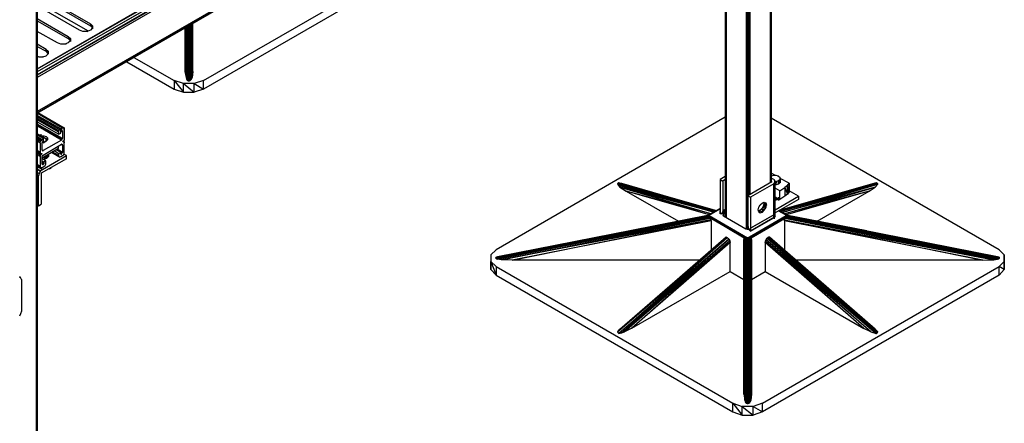
# Model space of a CAD drawing. Units: inches. Extents: x 2.93 to 12.52, y -2.62 to 4.8.
# Drawn here: x 8.12 to 10.74, y -0.12 to 0.95 of the extents above; entities that cross this region are included whole.
import ezdxf

# ---------------------------------------------------------------- set-up
doc = ezdxf.new("R2010")
doc.units = ezdxf.units.IN
doc.header["$MEASUREMENT"] = 0

msp = doc.modelspace()

# ---------------------------------------------------------------- linework, layer by layer
for p, q in [((10.117, 3.626), (10.117, 0.518)), ((10.119, 3.627), (10.118, 0.518)), ((10.119, 0.519), (10.119, 3.627)), ((10.119, 3.627), (10.119, 0.519)), ((10.06, 3.593), (10.057, 0.393)), ((10.06, 3.593), (10.06, 0.484)), ((10.063, 3.594), (10.061, 0.484)), ((10.063, 0.486), (10.063, 3.594)), ((8.16, -0.613), (8.16, 2.496)), ((8.162, -0.611), (8.16, 2.496)), ((8.162, -0.611), (8.162, 2.497)), ((8.162, 2.497), (8.162, -0.611)), ((8.162, 0.821), (9.997, 1.88)), ((9.997, 1.874), (8.162, 0.82)), ((9.997, 1.873), (8.162, 0.813)), ((9.997, 1.866), (8.162, 0.813)), ((9.997, 1.865), (8.162, 0.805)), ((9.997, 1.859), (8.162, 0.804)), ((9.997, 1.857), (8.162, 0.798)), ((9.997, 1.766), (8.162, 0.707)), ((9.997, 1.766), (8.162, 0.703)), ((8.162, 0.703), (9.997, 1.762)), ((8.162, 0.703), (9.997, 1.762)), ((9.997, 1.573), (9.997, 0.425)), ((9.997, 1.573), (9.997, 0.425)), ((9.999, 1.573), (9.999, 0.424)), ((9.999, 1.572), (9.999, 0.424)), ((10.053, 1.545), (10.053, 0.393)), ((10.055, 1.546), (10.054, 0.393)), ((10.056, 1.547), (10.056, 0.393)), ((8.606, 0.79), (9.237, 1.154)), ((9.237, 1.131), (8.606, 0.767)), ((8.162, 1.023), (8.304, 0.941)), ((8.162, 1.018), (8.304, 0.936)), ((8.162, 1), (8.298, 0.922)), ((8.275, 0.924), (8.162, 0.989)), ((8.162, 0.955), (8.245, 0.907)), ((8.162, 0.949), (8.245, 0.902)), ((8.216, 0.89), (8.162, 0.921)), ((8.284, 0.921), (8.275, 0.924)), ((8.295, 0.921), (8.284, 0.921)), ((8.304, 0.924), (8.295, 0.921)), ((8.298, 0.92), (8.295, 0.921)), ((8.304, 0.941), (8.31, 0.936)), ((8.304, 0.941), (8.304, 0.936)), ((8.304, 0.936), (8.31, 0.93)), ((8.304, 0.936), (8.31, 0.936)), ((8.31, 0.93), (8.304, 0.924)), ((8.31, 0.936), (8.31, 0.93)), ((8.31, 0.936), (8.31, 0.93)), ((8.31, 0.93), (8.31, 0.928)), ((8.31, 0.928), (8.31, 0.93)), ((8.556, 0.93), (8.556, 0.814)), ((8.557, 0.93), (8.556, 0.814)), ((8.556, 0.93), (8.556, 0.814)), ((8.559, 0.932), (8.559, 0.798)), ((8.559, 0.932), (8.559, 0.798)), ((8.56, 0.932), (8.559, 0.798)), ((8.561, 0.933), (8.561, 0.792)), ((8.562, 0.933), (8.561, 0.792)), ((8.563, 0.934), (8.563, 0.79)), ((8.566, 0.936), (8.565, 0.789)), ((8.565, 0.935), (8.565, 0.789)), ((8.569, 0.938), (8.568, 0.789)), ((8.568, 0.789), (8.568, 0.937)), ((8.57, 0.79), (8.57, 0.938)), ((8.573, 0.94), (8.572, 0.792)), ((8.572, 0.792), (8.572, 0.939)), ((8.575, 0.941), (8.575, 0.798)), ((8.576, 0.941), (8.575, 0.798)), ((8.575, 0.798), (8.575, 0.941)), ((8.577, 0.814), (8.577, 0.942)), ((8.577, 0.814), (8.577, 0.942)), ((8.577, 0.814), (8.577, 0.942)), ((8.245, 0.907), (8.251, 0.902)), ((8.245, 0.907), (8.245, 0.902)), ((8.245, 0.902), (8.251, 0.896)), ((8.245, 0.902), (8.251, 0.902)), ((8.251, 0.896), (8.245, 0.89)), ((8.251, 0.902), (8.251, 0.896)), ((8.251, 0.902), (8.251, 0.896)), ((8.251, 0.894), (8.251, 0.896)), ((8.251, 0.896), (8.251, 0.894)), ((8.186, 0.873), (8.162, 0.887)), ((8.162, 0.881), (8.186, 0.868)), ((8.186, 0.868), (8.186, 0.873)), ((8.186, 0.873), (8.191, 0.868)), ((8.191, 0.862), (8.186, 0.868)), ((8.186, 0.868), (8.191, 0.868)), ((8.191, 0.868), (8.191, 0.861)), ((8.191, 0.868), (8.191, 0.861)), ((8.225, 0.887), (8.216, 0.89)), ((8.236, 0.887), (8.225, 0.887)), ((8.245, 0.89), (8.236, 0.887)), ((8.239, 0.886), (8.236, 0.887)), ((8.166, 0.853), (8.162, 0.854)), ((8.166, 0.853), (8.177, 0.853)), ((8.177, 0.853), (8.186, 0.856)), ((8.18, 0.852), (8.177, 0.853)), ((8.191, 0.861), (8.186, 0.856)), ((8.42, 0.851), (8.527, 0.79)), ((8.401, 0.84), (8.527, 0.767)), ((8.556, 0.814), (8.559, 0.798)), ((8.577, 0.814), (8.575, 0.798)), ((8.527, 0.79), (8.527, 0.767)), ((8.552, 0.782), (8.527, 0.79)), ((8.527, 0.79), (8.552, 0.759)), ((8.559, 0.798), (8.561, 0.792)), ((8.561, 0.792), (8.563, 0.79)), ((8.563, 0.79), (8.565, 0.789)), ((8.565, 0.789), (8.568, 0.789)), ((8.568, 0.789), (8.57, 0.79)), ((8.57, 0.79), (8.572, 0.792)), ((8.575, 0.798), (8.572, 0.792)), ((8.606, 0.79), (8.581, 0.782)), ((8.606, 0.767), (8.606, 0.79)), ((8.527, 0.767), (8.552, 0.759)), ((8.552, 0.759), (8.552, 0.782)), ((8.581, 0.782), (8.552, 0.782)), ((8.552, 0.782), (8.581, 0.759)), ((8.581, 0.759), (8.581, 0.782)), ((8.581, 0.782), (8.606, 0.767)), ((8.606, 0.767), (8.581, 0.759)), ((8.552, 0.759), (8.581, 0.759)), ((8.225, 0.661), (8.162, 0.697)), ((8.162, 0.693), (8.222, 0.659)), ((8.222, 0.659), (8.162, 0.693)), ((8.162, 0.693), (8.222, 0.659)), ((8.22, 0.656), (8.162, 0.689)), ((8.162, 0.689), (8.22, 0.656)), ((8.22, 0.652), (8.162, 0.685)), ((8.163, 0.703), (8.23, 0.664)), ((8.232, 0.664), (8.164, 0.704)), ((8.164, 0.704), (8.232, 0.664)), ((8.234, 0.663), (8.164, 0.704)), ((8.164, 0.704), (8.234, 0.663)), ((8.234, 0.663), (8.164, 0.704)), ((8.234, 0.663), (8.164, 0.704)), ((8.164, 0.704), (8.234, 0.663)), ((8.232, 0.664), (8.164, 0.703)), ((9.997, 0.692), (9.386, 0.339)), ((10.727, 0.339), (10.119, 0.69)), ((8.162, 0.68), (8.22, 0.647)), ((8.23, 0.635), (8.162, 0.674)), ((8.162, 0.672), (8.229, 0.634)), ((8.229, 0.634), (8.162, 0.672)), ((8.229, 0.634), (8.162, 0.672)), ((8.228, 0.632), (8.162, 0.67)), ((8.227, 0.631), (8.162, 0.669)), ((8.162, 0.669), (8.228, 0.632)), ((8.222, 0.659), (8.22, 0.656)), ((8.225, 0.661), (8.222, 0.659)), ((8.23, 0.664), (8.225, 0.661)), ((8.225, 0.65), (8.225, 0.659)), ((8.225, 0.65), (8.225, 0.659)), ((8.226, 0.656), (8.227, 0.657)), ((8.226, 0.657), (8.227, 0.657)), ((8.227, 0.657), (8.226, 0.657)), ((8.227, 0.657), (8.228, 0.657)), ((8.228, 0.653), (8.228, 0.662)), ((8.228, 0.653), (8.228, 0.662)), ((8.228, 0.657), (8.229, 0.656)), ((8.229, 0.656), (8.228, 0.657)), ((8.23, 0.655), (8.228, 0.657)), ((8.229, 0.657), (8.229, 0.656)), ((8.229, 0.656), (8.229, 0.657)), ((8.229, 0.657), (8.229, 0.656)), ((8.229, 0.656), (8.229, 0.657)), ((8.229, 0.656), (8.229, 0.657)), ((8.23, 0.664), (8.232, 0.664)), ((8.232, 0.664), (8.234, 0.663)), ((8.232, 0.664), (8.234, 0.663)), ((8.234, 0.657), (8.234, 0.666)), ((8.234, 0.663), (8.234, 0.661)), ((8.234, 0.661), (8.234, 0.635)), ((8.183, 0.636), (8.162, 0.648)), ((8.183, 0.636), (8.162, 0.648)), ((8.183, 0.636), (8.162, 0.648)), ((8.185, 0.635), (8.162, 0.648)), ((8.185, 0.635), (8.162, 0.648)), ((8.162, 0.648), (8.185, 0.635)), ((8.185, 0.635), (8.162, 0.648)), ((8.185, 0.635), (8.162, 0.648)), ((8.162, 0.645), (8.18, 0.635)), ((8.175, 0.632), (8.162, 0.64)), ((8.162, 0.636), (8.173, 0.63)), ((8.173, 0.63), (8.162, 0.636)), ((8.162, 0.636), (8.173, 0.63)), ((8.171, 0.627), (8.162, 0.632)), ((8.173, 0.638), (8.173, 0.647)), ((8.181, 0.642), (8.173, 0.642)), ((8.173, 0.63), (8.175, 0.632)), ((8.18, 0.635), (8.175, 0.632)), ((8.227, 0.631), (8.178, 0.603)), ((8.179, 0.625), (8.179, 0.634)), ((8.183, 0.636), (8.18, 0.635)), ((8.187, 0.64), (8.181, 0.642)), ((8.185, 0.635), (8.183, 0.636)), ((8.183, 0.636), (8.185, 0.635)), ((8.185, 0.635), (8.185, 0.632)), ((8.185, 0.632), (8.185, 0.627)), ((8.19, 0.637), (8.187, 0.64)), ((8.19, 0.632), (8.187, 0.629)), ((8.19, 0.632), (8.19, 0.637)), ((8.19, 0.632), (8.19, 0.637)), ((8.19, 0.637), (8.19, 0.632)), ((8.22, 0.652), (8.22, 0.656)), ((8.22, 0.647), (8.22, 0.652)), ((8.22, 0.647), (8.225, 0.65)), ((8.225, 0.652), (8.224, 0.653)), ((8.226, 0.656), (8.225, 0.654)), ((8.225, 0.656), (8.226, 0.656)), ((8.226, 0.656), (8.225, 0.656)), ((8.225, 0.654), (8.225, 0.652)), ((8.225, 0.65), (8.225, 0.652)), ((8.228, 0.632), (8.227, 0.631)), ((8.228, 0.632), (8.229, 0.634)), ((8.229, 0.656), (8.23, 0.655)), ((8.229, 0.634), (8.23, 0.635)), ((8.23, 0.655), (8.23, 0.635)), ((8.234, 0.632), (8.232, 0.629)), ((8.234, 0.635), (8.234, 0.632)), ((8.17, 0.624), (8.162, 0.628)), ((8.162, 0.628), (8.17, 0.624)), ((8.17, 0.624), (8.171, 0.627)), ((8.17, 0.624), (8.17, 0.598)), ((8.171, 0.627), (8.173, 0.63)), ((8.175, 0.624), (8.176, 0.626)), ((8.175, 0.626), (8.176, 0.626)), ((8.176, 0.626), (8.175, 0.626)), ((8.175, 0.604), (8.175, 0.624)), ((8.175, 0.584), (8.219, 0.61)), ((8.175, 0.604), (8.176, 0.603)), ((8.178, 0.603), (8.175, 0.604)), ((8.176, 0.628), (8.177, 0.627)), ((8.177, 0.627), (8.176, 0.628)), ((8.176, 0.626), (8.177, 0.627)), ((8.177, 0.627), (8.178, 0.628)), ((8.177, 0.626), (8.18, 0.624)), ((8.178, 0.628), (8.179, 0.629)), ((8.18, 0.627), (8.178, 0.628)), ((8.178, 0.591), (8.227, 0.62)), ((8.179, 0.629), (8.18, 0.628)), ((8.18, 0.628), (8.179, 0.629)), ((8.179, 0.628), (8.18, 0.628)), ((8.18, 0.628), (8.179, 0.628)), ((8.179, 0.628), (8.18, 0.628)), ((8.18, 0.628), (8.179, 0.628)), ((8.18, 0.628), (8.179, 0.628)), ((8.18, 0.628), (8.18, 0.627)), ((8.185, 0.627), (8.18, 0.624)), ((8.18, 0.624), (8.18, 0.627)), ((8.187, 0.629), (8.185, 0.628)), ((8.225, 0.598), (8.212, 0.606)), ((8.213, 0.606), (8.229, 0.597)), ((8.229, 0.597), (8.213, 0.606)), ((8.213, 0.606), (8.229, 0.597)), ((8.23, 0.598), (8.215, 0.607)), ((8.219, 0.61), (8.219, 0.615)), ((8.227, 0.62), (8.228, 0.62)), ((8.228, 0.62), (8.227, 0.62)), ((8.227, 0.62), (8.228, 0.62)), ((8.228, 0.62), (8.227, 0.62)), ((8.228, 0.62), (8.229, 0.619)), ((8.229, 0.619), (8.228, 0.62)), ((8.23, 0.618), (8.228, 0.62)), ((8.229, 0.62), (8.229, 0.619)), ((8.229, 0.619), (8.229, 0.62)), ((8.229, 0.62), (8.229, 0.619)), ((8.229, 0.619), (8.229, 0.62)), ((8.229, 0.62), (8.229, 0.619)), ((8.229, 0.619), (8.23, 0.618)), ((8.23, 0.627), (8.232, 0.629)), ((8.232, 0.627), (8.23, 0.627)), ((8.23, 0.618), (8.23, 0.598)), ((8.232, 0.627), (8.232, 0.628)), ((8.232, 0.628), (8.232, 0.627)), ((8.232, 0.627), (8.232, 0.628)), ((8.232, 0.628), (8.234, 0.626)), ((8.234, 0.626), (8.232, 0.628)), ((8.232, 0.628), (8.234, 0.626)), ((8.232, 0.628), (8.234, 0.626)), ((8.234, 0.626), (8.232, 0.628)), ((8.232, 0.627), (8.234, 0.626)), ((8.234, 0.626), (8.232, 0.627)), ((8.234, 0.62), (8.234, 0.629)), ((8.234, 0.626), (8.234, 0.624)), ((8.234, 0.598), (8.234, 0.624)), ((8.17, 0.598), (8.162, 0.603)), ((8.162, 0.601), (8.171, 0.596)), ((8.162, 0.601), (8.171, 0.596)), ((8.162, 0.601), (8.171, 0.596)), ((8.162, 0.599), (8.173, 0.593)), ((8.173, 0.593), (8.162, 0.599)), ((8.173, 0.593), (8.162, 0.599)), ((8.171, 0.59), (8.162, 0.595)), ((8.17, 0.587), (8.162, 0.591)), ((8.17, 0.587), (8.162, 0.591)), ((8.17, 0.598), (8.171, 0.596)), ((8.17, 0.587), (8.171, 0.59)), ((8.17, 0.587), (8.17, 0.561)), ((8.171, 0.596), (8.173, 0.595)), ((8.171, 0.596), (8.173, 0.595)), ((8.171, 0.59), (8.173, 0.593)), ((8.173, 0.595), (8.175, 0.595)), ((8.173, 0.593), (8.175, 0.595)), ((8.24, 0.581), (8.173, 0.543)), ((8.176, 0.603), (8.175, 0.603)), ((8.175, 0.603), (8.176, 0.603)), ((8.176, 0.603), (8.175, 0.603)), ((8.175, 0.587), (8.176, 0.589)), ((8.175, 0.589), (8.176, 0.589)), ((8.176, 0.589), (8.175, 0.589)), ((8.175, 0.567), (8.175, 0.587)), ((8.175, 0.584), (8.176, 0.585)), ((8.185, 0.576), (8.175, 0.581)), ((8.176, 0.603), (8.177, 0.602)), ((8.176, 0.603), (8.177, 0.602)), ((8.176, 0.603), (8.177, 0.602)), ((8.177, 0.602), (8.176, 0.603)), ((8.176, 0.603), (8.177, 0.602)), ((8.177, 0.602), (8.176, 0.603)), ((8.176, 0.603), (8.177, 0.602)), ((8.177, 0.59), (8.176, 0.591)), ((8.176, 0.591), (8.177, 0.59)), ((8.177, 0.59), (8.176, 0.591)), ((8.176, 0.589), (8.177, 0.59)), ((8.176, 0.553), (8.24, 0.59)), ((8.178, 0.603), (8.177, 0.602)), ((8.177, 0.59), (8.178, 0.591)), ((8.178, 0.591), (8.178, 0.592)), ((8.178, 0.58), (8.181, 0.58)), ((8.181, 0.588), (8.181, 0.58)), ((8.181, 0.58), (8.188, 0.583)), ((8.183, 0.58), (8.183, 0.589)), ((8.187, 0.582), (8.187, 0.591)), ((8.188, 0.582), (8.189, 0.592)), ((8.192, 0.587), (8.188, 0.583)), ((8.19, 0.593), (8.192, 0.591)), ((8.19, 0.585), (8.19, 0.593)), ((8.19, 0.593), (8.19, 0.585)), ((8.19, 0.585), (8.19, 0.593)), ((8.192, 0.591), (8.19, 0.589)), ((8.192, 0.591), (8.192, 0.587)), ((8.192, 0.591), (8.192, 0.587)), ((8.2, 0.599), (8.22, 0.587)), ((8.2, 0.599), (8.22, 0.587)), ((8.22, 0.587), (8.2, 0.599)), ((8.22, 0.59), (8.202, 0.6)), ((8.207, 0.603), (8.22, 0.595)), ((8.22, 0.595), (8.225, 0.598)), ((8.22, 0.59), (8.22, 0.595)), ((8.22, 0.587), (8.22, 0.59)), ((8.22, 0.587), (8.222, 0.586)), ((8.22, 0.587), (8.222, 0.586)), ((8.222, 0.586), (8.225, 0.587)), ((8.225, 0.598), (8.225, 0.595)), ((8.228, 0.595), (8.225, 0.597)), ((8.225, 0.597), (8.228, 0.595)), ((8.225, 0.595), (8.225, 0.594)), ((8.227, 0.594), (8.225, 0.595)), ((8.225, 0.595), (8.225, 0.594)), ((8.225, 0.594), (8.225, 0.595)), ((8.225, 0.595), (8.225, 0.594)), ((8.227, 0.594), (8.225, 0.595)), ((8.225, 0.594), (8.226, 0.594)), ((8.225, 0.594), (8.226, 0.594)), ((8.226, 0.594), (8.225, 0.594)), ((8.225, 0.594), (8.226, 0.594)), ((8.226, 0.594), (8.225, 0.594)), ((8.225, 0.594), (8.226, 0.594)), ((8.225, 0.587), (8.23, 0.59)), ((8.226, 0.594), (8.227, 0.594)), ((8.227, 0.594), (8.228, 0.595)), ((8.228, 0.595), (8.229, 0.597)), ((8.23, 0.598), (8.229, 0.597)), ((8.23, 0.59), (8.232, 0.592)), ((8.232, 0.592), (8.234, 0.595)), ((8.234, 0.595), (8.234, 0.598)), ((8.24, 0.59), (8.234, 0.593)), ((8.24, 0.581), (8.24, 0.59)), ((8.17, 0.561), (8.162, 0.566)), ((8.162, 0.564), (8.171, 0.559)), ((8.162, 0.564), (8.171, 0.559)), ((8.171, 0.559), (8.162, 0.564)), ((8.162, 0.561), (8.176, 0.553)), ((8.176, 0.553), (8.162, 0.56)), ((8.171, 0.548), (8.162, 0.554)), ((8.162, 0.554), (8.171, 0.548)), ((8.162, 0.553), (8.171, 0.548)), ((8.17, 0.561), (8.171, 0.559)), ((8.171, 0.559), (8.173, 0.558)), ((8.171, 0.559), (8.173, 0.558)), ((8.176, 0.553), (8.171, 0.548)), ((8.173, 0.558), (8.175, 0.558)), ((8.175, 0.575), (8.18, 0.573)), ((8.18, 0.57), (8.175, 0.572)), ((8.175, 0.571), (8.18, 0.568)), ((8.18, 0.568), (8.175, 0.571)), ((8.175, 0.571), (8.18, 0.568)), ((8.179, 0.567), (8.175, 0.569)), ((8.175, 0.569), (8.179, 0.567)), ((8.175, 0.567), (8.176, 0.566)), ((8.178, 0.566), (8.175, 0.567)), ((8.178, 0.566), (8.175, 0.567)), ((8.176, 0.566), (8.175, 0.566)), ((8.175, 0.566), (8.176, 0.566)), ((8.176, 0.566), (8.175, 0.566)), ((8.175, 0.558), (8.18, 0.561)), ((8.176, 0.566), (8.177, 0.565)), ((8.176, 0.566), (8.177, 0.565)), ((8.177, 0.565), (8.176, 0.566)), ((8.176, 0.566), (8.177, 0.565)), ((8.177, 0.565), (8.176, 0.566)), ((8.176, 0.566), (8.177, 0.565)), ((8.177, 0.565), (8.178, 0.566)), ((8.178, 0.566), (8.179, 0.567)), ((8.179, 0.567), (8.18, 0.568)), ((8.185, 0.576), (8.18, 0.573)), ((8.18, 0.573), (8.18, 0.57)), ((8.18, 0.57), (8.18, 0.568)), ((8.18, 0.561), (8.183, 0.563)), ((8.183, 0.563), (8.185, 0.567)), ((8.185, 0.567), (8.184, 0.567)), ((8.184, 0.567), (8.185, 0.567)), ((8.185, 0.567), (8.184, 0.567)), ((8.185, 0.57), (8.185, 0.576)), ((8.185, 0.566), (8.185, 0.575)), ((8.185, 0.567), (8.185, 0.57)), ((8.197, 0.555), (8.193, 0.554)), ((8.197, 0.555), (8.199, 0.557)), ((8.197, 0.556), (8.197, 0.555)), ((8.162, 0.545), (8.167, 0.542)), ((8.167, 0.542), (8.162, 0.545)), ((8.166, 0.536), (8.162, 0.538)), ((8.166, 0.536), (8.162, 0.538)), ((8.167, 0.542), (8.166, 0.536)), ((8.166, 0.456), (8.166, 0.536)), ((8.171, 0.548), (8.167, 0.542)), ((8.173, 0.543), (8.173, 0.46)), ((9.997, 0.534), (9.983, 0.526)), ((9.983, 0.526), (9.99, 0.522)), ((9.983, 0.526), (9.983, 0.443)), ((9.997, 0.526), (9.99, 0.522)), ((10.131, 0.537), (10.119, 0.543)), ((10.126, 0.537), (10.119, 0.535)), ((10.126, 0.526), (10.119, 0.53)), ((10.133, 0.537), (10.126, 0.537)), ((10.126, 0.526), (10.129, 0.522)), ((10.139, 0.535), (10.133, 0.537)), ((10.139, 0.535), (10.139, 0.533)), ((10.139, 0.533), (10.139, 0.535)), ((10.139, 0.535), (10.143, 0.531)), ((10.139, 0.535), (10.14, 0.533)), ((10.139, 0.523), (10.143, 0.527)), ((10.143, 0.527), (10.143, 0.531)), ((10.143, 0.527), (10.143, 0.531)), ((10.167, 0.516), (10.143, 0.529)), ((10.143, 0.518), (10.143, 0.527)), ((10.143, 0.527), (10.143, 0.518)), ((10.143, 0.527), (10.143, 0.517)), ((9.713, 0.517), (9.71, 0.515)), ((9.967, 0.439), (9.71, 0.515)), ((9.71, 0.515), (9.971, 0.442)), ((9.71, 0.515), (9.711, 0.511)), ((9.711, 0.511), (9.967, 0.439)), ((9.711, 0.511), (9.716, 0.506)), ((9.713, 0.517), (9.72, 0.516)), ((9.974, 0.443), (9.713, 0.517)), ((9.713, 0.517), (9.972, 0.442)), ((9.967, 0.439), (9.716, 0.506)), ((9.716, 0.506), (9.961, 0.435)), ((9.716, 0.506), (9.733, 0.495)), ((9.72, 0.516), (9.974, 0.443)), ((9.99, 0.522), (9.99, 0.442)), ((10.121, 0.52), (10.057, 0.483)), ((10.126, 0.515), (10.064, 0.479)), ((10.119, 0.521), (10.121, 0.52)), ((10.126, 0.515), (10.129, 0.518)), ((10.126, 0.432), (10.126, 0.515)), ((10.126, 0.515), (10.128, 0.426)), ((10.129, 0.518), (10.128, 0.426)), ((10.129, 0.522), (10.129, 0.518)), ((10.13, 0.428), (10.129, 0.522)), ((10.13, 0.428), (10.129, 0.518)), ((10.13, 0.521), (10.133, 0.521)), ((10.133, 0.512), (10.13, 0.512)), ((10.142, 0.496), (10.13, 0.503)), ((10.133, 0.521), (10.132, 0.512)), ((10.133, 0.521), (10.139, 0.523)), ((10.133, 0.512), (10.133, 0.521)), ((10.139, 0.514), (10.133, 0.512)), ((10.139, 0.514), (10.139, 0.523)), ((10.139, 0.523), (10.139, 0.514)), ((10.143, 0.518), (10.139, 0.514)), ((10.141, 0.443), (10.399, 0.517)), ((10.399, 0.517), (10.141, 0.443)), ((10.402, 0.516), (10.142, 0.442)), ((10.142, 0.496), (10.156, 0.505)), ((10.399, 0.517), (10.143, 0.444)), ((10.143, 0.442), (10.402, 0.516)), ((10.143, 0.441), (10.404, 0.514)), ((10.404, 0.514), (10.144, 0.441)), ((10.149, 0.438), (10.404, 0.514)), ((10.397, 0.506), (10.149, 0.438)), ((10.154, 0.435), (10.397, 0.506)), ((10.163, 0.51), (10.156, 0.505)), ((10.156, 0.505), (10.163, 0.487)), ((10.156, 0.505), (10.156, 0.482)), ((10.163, 0.51), (10.167, 0.516)), ((10.167, 0.516), (10.163, 0.487)), ((10.163, 0.487), (10.163, 0.51)), ((10.167, 0.516), (10.167, 0.493)), ((10.381, 0.495), (10.397, 0.506)), ((10.397, 0.506), (10.404, 0.514)), ((10.402, 0.516), (10.399, 0.517)), ((10.404, 0.514), (10.399, 0.517)), ((10.404, 0.514), (10.402, 0.516)), ((9.959, 0.435), (9.733, 0.495)), ((9.733, 0.495), (9.872, 0.415)), ((9.955, 0.432), (9.733, 0.495)), ((10.057, 0.404), (10.057, 0.483)), ((10.057, 0.483), (10.064, 0.479)), ((10.064, 0.479), (10.064, 0.396)), ((10.13, 0.445), (10.192, 0.482)), ((10.13, 0.48), (10.142, 0.473)), ((10.192, 0.473), (10.13, 0.437)), ((10.133, 0.478), (10.133, 0.472)), ((10.133, 0.472), (10.14, 0.474)), ((10.134, 0.472), (10.135, 0.477)), ((10.139, 0.474), (10.139, 0.475)), ((10.14, 0.47), (10.14, 0.479)), ((10.142, 0.473), (10.142, 0.496)), ((10.156, 0.482), (10.142, 0.473)), ((10.381, 0.495), (10.155, 0.435)), ((10.163, 0.487), (10.156, 0.482)), ((10.381, 0.495), (10.159, 0.432)), ((10.167, 0.493), (10.163, 0.487)), ((10.192, 0.482), (10.167, 0.496)), ((10.192, 0.482), (10.192, 0.473)), ((10.242, 0.415), (10.381, 0.495)), ((8.162, 0.458), (8.166, 0.456)), ((8.166, 0.456), (8.173, 0.46)), ((9.983, 0.448), (9.954, 0.431)), ((9.954, 0.431), (9.983, 0.448)), ((9.983, 0.449), (9.955, 0.433)), ((9.983, 0.449), (9.955, 0.433)), ((10.085, 0.445), (10.086, 0.452)), ((10.086, 0.452), (10.09, 0.459)), ((10.094, 0.448), (10.088, 0.443)), ((10.09, 0.459), (10.096, 0.464)), ((10.098, 0.455), (10.094, 0.448)), ((10.101, 0.444), (10.094, 0.448)), ((10.094, 0.448), (10.096, 0.439)), ((10.096, 0.464), (10.101, 0.466)), ((10.1, 0.462), (10.098, 0.455)), ((10.105, 0.451), (10.098, 0.455)), ((10.098, 0.455), (10.101, 0.444)), ((10.099, 0.465), (10.1, 0.462)), ((10.1, 0.462), (10.105, 0.464)), ((10.107, 0.458), (10.1, 0.462)), ((10.1, 0.462), (10.105, 0.451)), ((10.101, 0.466), (10.105, 0.464)), ((10.101, 0.466), (10.105, 0.464)), ((10.101, 0.444), (10.105, 0.451)), ((10.105, 0.464), (10.107, 0.458)), ((10.105, 0.451), (10.107, 0.458)), ((10.13, 0.472), (10.133, 0.472)), ((9.954, 0.431), (9.385, 0.318)), ((9.385, 0.318), (9.954, 0.43)), ((9.954, 0.43), (9.385, 0.316)), ((9.385, 0.316), (9.954, 0.427)), ((9.954, 0.431), (9.387, 0.319)), ((9.954, 0.427), (9.387, 0.315)), ((9.955, 0.431), (9.39, 0.32)), ((9.39, 0.32), (9.954, 0.431)), ((9.39, 0.314), (9.954, 0.427)), ((9.955, 0.425), (9.39, 0.314)), ((9.4, 0.312), (9.955, 0.425)), ((9.957, 0.422), (9.4, 0.312)), ((9.74, 0.389), (9.955, 0.431)), ((9.954, 0.426), (9.954, 0.435)), ((9.955, 0.433), (9.954, 0.431)), ((9.955, 0.433), (9.954, 0.431)), ((9.954, 0.431), (9.955, 0.433)), ((9.954, 0.431), (9.954, 0.43)), ((9.954, 0.43), (9.954, 0.431)), ((9.954, 0.43), (10.056, 0.371)), ((9.955, 0.426), (9.954, 0.43)), ((9.954, 0.43), (10.051, 0.371)), ((9.954, 0.43), (9.954, 0.427)), ((9.954, 0.427), (9.954, 0.43)), ((9.954, 0.427), (9.955, 0.426)), ((9.954, 0.427), (9.955, 0.425)), ((10.051, 0.371), (9.955, 0.426)), ((9.958, 0.422), (9.955, 0.426)), ((9.955, 0.426), (10.047, 0.371)), ((9.955, 0.426), (9.955, 0.425)), ((9.955, 0.426), (9.957, 0.422)), ((9.955, 0.425), (9.957, 0.422)), ((9.957, 0.422), (9.958, 0.422)), ((9.957, 0.422), (9.958, 0.419)), ((10.047, 0.371), (9.958, 0.422)), ((9.958, 0.422), (9.958, 0.419)), ((9.983, 0.443), (9.983, 0.435)), ((9.983, 0.435), (9.983, 0.443)), ((9.987, 0.435), (9.983, 0.435)), ((9.987, 0.435), (9.997, 0.441)), ((9.989, 0.438), (9.987, 0.435)), ((9.99, 0.442), (9.989, 0.438)), ((9.997, 0.442), (9.989, 0.438)), ((9.989, 0.438), (9.997, 0.442)), ((9.997, 0.446), (9.99, 0.442)), ((9.99, 0.442), (9.997, 0.446)), ((9.991, 0.432), (9.992, 0.433)), ((9.991, 0.43), (9.991, 0.432)), ((9.991, 0.43), (9.991, 0.432)), ((9.992, 0.429), (9.991, 0.432)), ((9.992, 0.428), (9.991, 0.43)), ((9.997, 0.436), (9.992, 0.433)), ((9.992, 0.433), (9.992, 0.428)), ((10.052, 0.394), (9.992, 0.428)), ((10.057, 0.371), (10.159, 0.43)), ((10.158, 0.426), (10.057, 0.371)), ((10.062, 0.371), (10.158, 0.426)), ((10.155, 0.422), (10.062, 0.371)), ((10.064, 0.396), (10.126, 0.432)), ((10.126, 0.432), (10.064, 0.396)), ((10.064, 0.396), (10.126, 0.432)), ((10.128, 0.426), (10.064, 0.388)), ((10.064, 0.388), (10.126, 0.424)), ((10.126, 0.424), (10.064, 0.388)), ((10.066, 0.371), (10.155, 0.422)), ((10.086, 0.44), (10.085, 0.445)), ((10.088, 0.443), (10.086, 0.442)), ((10.086, 0.44), (10.09, 0.437)), ((10.09, 0.437), (10.086, 0.44)), ((10.086, 0.44), (10.09, 0.437)), ((10.086, 0.44), (10.09, 0.437)), ((10.096, 0.439), (10.088, 0.443)), ((10.09, 0.437), (10.088, 0.443)), ((10.09, 0.437), (10.096, 0.439)), ((10.096, 0.439), (10.101, 0.444)), ((10.126, 0.424), (10.126, 0.432)), ((10.128, 0.426), (10.126, 0.432)), ((10.126, 0.432), (10.126, 0.424)), ((10.126, 0.424), (10.126, 0.432)), ((10.126, 0.425), (10.128, 0.426)), ((10.128, 0.426), (10.126, 0.424)), ((10.128, 0.421), (10.128, 0.43)), ((10.13, 0.428), (10.128, 0.425)), ((10.128, 0.426), (10.13, 0.428)), ((10.128, 0.425), (10.128, 0.426)), ((10.159, 0.431), (10.138, 0.443)), ((10.158, 0.433), (10.14, 0.443)), ((10.14, 0.443), (10.158, 0.433)), ((10.155, 0.422), (10.158, 0.426)), ((10.156, 0.422), (10.155, 0.422)), ((10.156, 0.422), (10.155, 0.419)), ((10.155, 0.419), (10.155, 0.422)), ((10.158, 0.426), (10.156, 0.422)), ((10.158, 0.425), (10.156, 0.422)), ((10.713, 0.312), (10.156, 0.422)), ((10.158, 0.433), (10.159, 0.431)), ((10.159, 0.431), (10.158, 0.433)), ((10.158, 0.433), (10.159, 0.431)), ((10.158, 0.426), (10.159, 0.43)), ((10.159, 0.427), (10.158, 0.426)), ((10.159, 0.427), (10.158, 0.425)), ((10.158, 0.426), (10.158, 0.425)), ((10.713, 0.312), (10.158, 0.425)), ((10.158, 0.425), (10.723, 0.314)), ((10.159, 0.426), (10.159, 0.435)), ((10.159, 0.431), (10.159, 0.43)), ((10.159, 0.43), (10.159, 0.431)), ((10.159, 0.431), (10.159, 0.43)), ((10.374, 0.389), (10.159, 0.431)), ((10.159, 0.431), (10.723, 0.32)), ((10.723, 0.32), (10.159, 0.431)), ((10.159, 0.431), (10.726, 0.319)), ((10.728, 0.318), (10.159, 0.431)), ((10.159, 0.43), (10.159, 0.427)), ((10.728, 0.318), (10.159, 0.43)), ((10.159, 0.43), (10.728, 0.316)), ((10.159, 0.43), (10.159, 0.427)), ((10.159, 0.427), (10.728, 0.316)), ((10.726, 0.315), (10.159, 0.427)), ((10.159, 0.427), (10.723, 0.314)), ((9.958, 0.419), (9.4, 0.312)), ((9.429, 0.311), (9.958, 0.419)), ((9.959, 0.416), (9.429, 0.311)), ((9.958, 0.419), (9.959, 0.416)), ((9.959, 0.416), (9.959, 0.338)), ((10.055, 0.393), (10.052, 0.394)), ((10.057, 0.404), (10.058, 0.398)), ((10.058, 0.398), (10.06, 0.393)), ((10.064, 0.388), (10.064, 0.396)), ((10.064, 0.396), (10.064, 0.388)), ((10.155, 0.419), (10.713, 0.312)), ((10.155, 0.416), (10.155, 0.419)), ((10.155, 0.419), (10.684, 0.311)), ((10.684, 0.311), (10.155, 0.416)), ((10.155, 0.416), (10.155, 0.337)), ((9.999, 0.372), (9.71, 0.119)), ((10.002, 0.371), (9.71, 0.119)), ((9.999, 0.372), (9.711, 0.122)), ((9.713, 0.116), (10.002, 0.371)), ((9.716, 0.127), (9.999, 0.372)), ((9.716, 0.127), (9.996, 0.37)), ((9.996, 0.37), (9.999, 0.372)), ((10.002, 0.371), (9.999, 0.372)), ((10.006, 0.367), (10.002, 0.371)), ((10.046, 0.365), (10.047, 0.368)), ((10.046, -0.046), (10.047, 0.368)), ((10.051, 0.371), (10.047, 0.371)), ((10.048, 0.369), (10.047, 0.371)), ((10.047, 0.368), (10.047, 0.371)), ((10.047, 0.368), (10.048, 0.369)), ((10.047, 0.368), (10.049, -0.062)), ((10.048, 0.369), (10.051, 0.371)), ((10.05, 0.37), (10.048, 0.369)), ((10.048, 0.369), (10.049, -0.062)), ((10.049, -0.062), (10.05, 0.37)), ((10.051, 0.371), (10.05, 0.37)), ((10.05, 0.37), (10.053, 0.37)), ((10.05, 0.37), (10.051, -0.068)), ((10.056, 0.371), (10.051, 0.371)), ((10.053, 0.37), (10.051, 0.371)), ((10.053, 0.37), (10.051, -0.068)), ((10.053, 0.37), (10.056, 0.371)), ((10.053, -0.07), (10.053, 0.37)), ((10.053, 0.37), (10.057, 0.37)), ((10.053, 0.37), (10.055, -0.071)), ((10.058, 0.393), (10.055, 0.393)), ((10.057, 0.37), (10.055, -0.071)), ((10.057, 0.37), (10.056, 0.371)), ((10.056, 0.371), (10.057, 0.371)), ((10.057, 0.371), (10.057, 0.37)), ((10.057, 0.371), (10.06, 0.37)), ((10.057, 0.371), (10.062, 0.371)), ((10.06, 0.37), (10.057, 0.37)), ((10.058, -0.071), (10.057, 0.37)), ((10.06, 0.393), (10.058, 0.393)), ((10.06, 0.37), (10.058, -0.071)), ((10.06, 0.393), (10.064, 0.388)), ((10.062, 0.371), (10.06, 0.37)), ((10.06, 0.37), (10.063, 0.37)), ((10.062, -0.068), (10.06, 0.37)), ((10.06, -0.07), (10.06, 0.37)), ((10.063, 0.37), (10.062, 0.371)), ((10.062, 0.371), (10.065, 0.369)), ((10.066, 0.371), (10.062, 0.371)), ((10.063, 0.37), (10.062, -0.068)), ((10.063, 0.37), (10.065, 0.369)), ((10.063, 0.37), (10.065, -0.062)), ((10.066, 0.371), (10.065, 0.369)), ((10.065, 0.369), (10.066, 0.368)), ((10.065, 0.369), (10.065, -0.062)), ((10.066, 0.368), (10.065, -0.062)), ((10.066, 0.371), (10.066, 0.368)), ((10.066, 0.368), (10.067, 0.365)), ((10.067, -0.046), (10.066, 0.368)), ((10.106, 0.366), (10.109, 0.37)), ((10.113, 0.372), (10.109, 0.37)), ((10.111, 0.37), (10.109, 0.37)), ((10.109, 0.37), (10.399, 0.116)), ((10.112, 0.37), (10.111, 0.37)), ((10.399, 0.116), (10.111, 0.37)), ((10.111, 0.37), (10.402, 0.118)), ((10.113, 0.372), (10.112, 0.371)), ((10.404, 0.119), (10.112, 0.371)), ((10.112, 0.371), (10.112, 0.37)), ((10.402, 0.118), (10.112, 0.371)), ((10.115, 0.372), (10.113, 0.372)), ((10.404, 0.119), (10.113, 0.372)), ((10.397, 0.127), (10.115, 0.372)), ((10.115, 0.372), (10.404, 0.119)), ((10.006, 0.367), (9.713, 0.116)), ((9.72, 0.117), (10.006, 0.367)), ((9.728, 0.12), (10.006, 0.367)), ((10.009, 0.363), (9.728, 0.12)), ((10.009, 0.363), (9.748, 0.13)), ((10.01, 0.358), (9.748, 0.13)), ((10.006, 0.367), (10.009, 0.363)), ((10.009, 0.363), (10.01, 0.358)), ((10.01, 0.281), (10.01, 0.358)), ((10.046, -0.046), (10.046, 0.365)), ((10.046, 0.365), (10.046, -0.046)), ((10.067, 0.365), (10.067, -0.046)), ((10.067, -0.046), (10.067, 0.365)), ((10.103, 0.358), (10.104, 0.362)), ((10.366, 0.129), (10.103, 0.358)), ((10.103, 0.358), (10.103, 0.281)), ((10.104, 0.362), (10.106, 0.366)), ((10.104, 0.362), (10.366, 0.129)), ((10.385, 0.12), (10.104, 0.362)), ((10.385, 0.12), (10.106, 0.366)), ((10.106, 0.366), (10.399, 0.116)), ((9.386, 0.339), (9.372, 0.325)), ((9.372, 0.325), (9.372, 0.308)), ((9.372, 0.325), (9.372, 0.308)), ((9.387, 0.319), (9.385, 0.318)), ((9.385, 0.316), (9.385, 0.318)), ((9.385, 0.316), (9.387, 0.315)), ((9.39, 0.32), (9.387, 0.319)), ((10.726, 0.319), (10.723, 0.32)), ((10.726, 0.319), (10.728, 0.318)), ((10.726, 0.315), (10.728, 0.316)), ((10.727, 0.339), (10.741, 0.325)), ((10.728, 0.316), (10.728, 0.318)), ((10.741, 0.308), (10.741, 0.325)), ((10.741, 0.325), (10.741, 0.308)), ((9.372, 0.308), (9.372, 0.286)), ((9.372, 0.286), (9.372, 0.308)), ((9.386, 0.294), (9.372, 0.308)), ((9.372, 0.308), (9.386, 0.271)), ((9.386, 0.294), (10.017, -0.07)), ((9.386, 0.294), (9.386, 0.271)), ((9.387, 0.315), (9.39, 0.314)), ((9.4, 0.312), (9.39, 0.314)), ((9.429, 0.311), (9.4, 0.312)), ((9.928, 0.311), (9.429, 0.311)), ((10.096, -0.07), (10.727, 0.294)), ((10.684, 0.311), (10.186, 0.311)), ((10.684, 0.311), (10.713, 0.312)), ((10.713, 0.312), (10.723, 0.314)), ((10.723, 0.314), (10.726, 0.315)), ((10.741, 0.308), (10.727, 0.294)), ((10.741, 0.286), (10.727, 0.294)), ((10.727, 0.271), (10.727, 0.294)), ((10.741, 0.286), (10.741, 0.308)), ((10.741, 0.308), (10.741, 0.286)), ((8.118, 0.265), (8.115, 0.267)), ((8.115, 0.267), (8.118, 0.265)), ((8.12, 0.26), (8.118, 0.265)), ((9.372, 0.286), (9.386, 0.271)), ((9.386, 0.271), (10.017, -0.093)), ((9.748, 0.13), (10.01, 0.281)), ((10.01, 0.281), (10.046, 0.26)), ((10.067, 0.26), (10.103, 0.281)), ((10.727, 0.271), (10.096, -0.093)), ((10.103, 0.281), (10.366, 0.129)), ((10.741, 0.286), (10.727, 0.271)), ((8.12, 0.26), (8.12, 0.175)), ((8.118, 0.168), (8.115, 0.162)), ((8.12, 0.175), (8.118, 0.168)), ((9.711, 0.122), (9.71, 0.119)), ((9.71, 0.119), (9.713, 0.116)), ((9.711, 0.122), (9.716, 0.127)), ((9.713, 0.116), (9.72, 0.117)), ((9.72, 0.117), (9.728, 0.12)), ((9.748, 0.13), (9.728, 0.12)), ((10.385, 0.12), (10.366, 0.129)), ((10.385, 0.12), (10.399, 0.116)), ((10.397, 0.127), (10.404, 0.119)), ((10.399, 0.116), (10.404, 0.119)), ((10.399, 0.116), (10.402, 0.118)), ((10.402, 0.118), (10.404, 0.119)), ((10.046, -0.046), (10.049, -0.062)), ((10.067, -0.046), (10.065, -0.062)), ((10.017, -0.093), (10.017, -0.07)), ((10.017, -0.07), (10.042, -0.079)), ((10.017, -0.07), (10.042, -0.102)), ((10.049, -0.062), (10.051, -0.068)), ((10.051, -0.068), (10.053, -0.07)), ((10.053, -0.07), (10.055, -0.071)), ((10.055, -0.071), (10.058, -0.071)), ((10.058, -0.071), (10.06, -0.07)), ((10.06, -0.07), (10.062, -0.068)), ((10.065, -0.062), (10.062, -0.068)), ((10.096, -0.07), (10.071, -0.079)), ((10.096, -0.093), (10.096, -0.07)), ((10.017, -0.093), (10.042, -0.102)), ((10.042, -0.102), (10.042, -0.079)), ((10.071, -0.079), (10.042, -0.079)), ((10.042, -0.079), (10.071, -0.102)), ((10.042, -0.102), (10.071, -0.102)), ((10.071, -0.102), (10.071, -0.079)), ((10.071, -0.079), (10.096, -0.093)), ((10.096, -0.093), (10.071, -0.102))]:
    msp.add_line(p, q)

doc.saveas('drawing.dxf')
